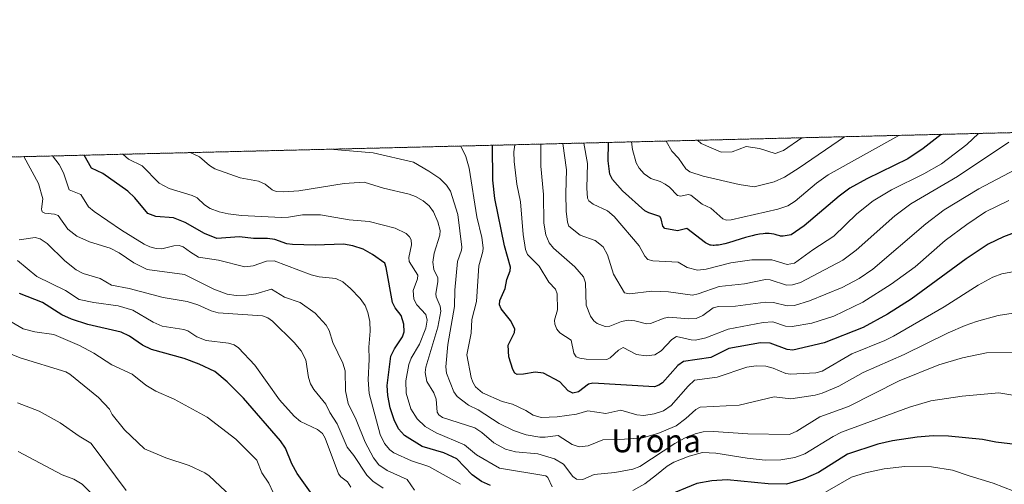
# Model space of a CAD drawing. Units: metres. Extents: x 664994 to 668453, y 4748920 to 4751316.
# Drawn here: x 666412 to 666759, y 4751152 to 4751316 of the extents above; entities that cross this region are included whole.
import ezdxf
from ezdxf.enums import TextEntityAlignment as Align

# ---------------------------------------------------------------- set-up
doc = ezdxf.new("R2010")
doc.units = ezdxf.units.M
doc.header["$MEASUREMENT"] = 0
doc.linetypes.add('TRAZOS', pattern=[0.75, 0.5, -0.25])
for name, color, linetype, lineweight in [('Arbolado forestal', 92, 'TRAZOS', 0), ('Arbolado forestal CxS', 92, 'Continuous', 0), ('Comarca CxS', 133, 'Continuous', 0), ('Comunidad Autónoma CxS', 142, 'Continuous', 0), ('Curva de nivel maestra', 36, 'Continuous', 30), ('Curva de nivel normal', 36, 'Continuous', 0), ('Municipio CxS', 142, 'Continuous', 0), ('Provincia CxS', 1, 'Continuous', 0), ('Texto cartográfico', 19, 'Continuous', 0)]:
    doc.layers.add(name, color=color, linetype=linetype, lineweight=lineweight)
doc.styles.add('Arial', font='txt', dxfattribs={"height": 0.2})

# ---------------------------------------------------------------- blocks, each defined once
blk = doc.blocks.new('*U153')
at = {"layer": 'Arbolado forestal CxS', "color": 92, "linetype": 'Continuous', "lineweight": 0}
blk.add_polyline3d([(666378.67, 4751266.68, 1078.4), (667227.74, 4751287.29, 857.29)], dxfattribs=at)
blk = doc.blocks.new('*U159')
at = {"layer": 'Curva de nivel normal', "color": 36, "linetype": 'Continuous', "lineweight": 0}
blk.add_polyline3d([(666449.82, 4751150.15, 1090), (666438.53, 4751165.26, 1090), (666437.32, 4751166.82, 1090), (666433.29, 4751169.25, 1090), (666426.62, 4751174.02, 1090), (666419.15, 4751178.13, 1090), (666411.51, 4751181.01, 1090)], dxfattribs=at)
blk = doc.blocks.new('*U175')
at = {"layer": 'Curva de nivel normal', "color": 36, "linetype": 'Continuous', "lineweight": 0}
blk.add_polyline3d([(666409.29, 4751209.45, 1080), (666413.5, 4751207.03, 1080), (666417.7, 4751205.96, 1080), (666424.37, 4751204.99, 1080), (666433.33, 4751201.14, 1080), (666438.39, 4751198.46, 1080), (666444.78, 4751194.39, 1080), (666451.93, 4751191.04, 1080), (666456.7, 4751187.27, 1080), (666460.18, 4751185.09, 1080), (666466.69, 4751182.25, 1080), (666478.24, 4751176.02, 1080), (666488.35, 4751168.25, 1080), (666495.81, 4751160.81, 1080), (666497.56, 4751156.4, 1080), (666499.94, 4751152.78, 1080), (666501.5, 4751149.51, 1080)], dxfattribs=at)
blk = doc.blocks.new('*U176')
at = {"layer": 'Curva de nivel normal', "color": 36, "linetype": 'Continuous', "lineweight": 0}
blk.add_polyline3d([(666760.27, 4751252.07, 1020), (666752.1, 4751248.1, 1020), (666745.56, 4751243.73, 1020), (666737.94, 4751238.01, 1020), (666727.38, 4751228.83, 1020), (666718.96, 4751222.71, 1020), (666708.93, 4751216.41, 1020), (666698.72, 4751211.43, 1020), (666691.05, 4751209.01, 1020), (666684.1, 4751207.88, 1020), (666681.7, 4751207.97, 1020), (666677.29, 4751209.5, 1020), (666673.86, 4751209.23, 1020), (666661.56, 4751206.93, 1020), (666653.77, 4751203.9, 1020), (666650.06, 4751203.06, 1020), (666648.58, 4751203.1, 1020), (666643.45, 4751204.29, 1020), (666641.72, 4751203.26, 1020), (666637.96, 4751199.33, 1020), (666635.72, 4751197.92, 1020), (666632.75, 4751197.54, 1020), (666629.32, 4751197.96, 1020), (666624.64, 4751200.46, 1020), (666623.02, 4751199.47, 1020), (666620.08, 4751196.8, 1020), (666618.94, 4751196.25, 1020), (666611.64, 4751196.36, 1020), (666609.34, 4751196.65, 1020), (666608.07, 4751197.16, 1020), (666607.27, 4751198.42, 1020), (666606.34, 4751203.09, 1020), (666602.33, 4751205.56, 1020), (666601.28, 4751206.91, 1020), (666600.54, 4751208.63, 1020), (666600.52, 4751210.02, 1020), (666601.49, 4751213.67, 1020), (666601.37, 4751219.26, 1020), (666600.86, 4751220.95, 1020), (666598.51, 4751223.42, 1020), (666595.1, 4751229.05, 1020), (666591.02, 4751233.18, 1020), (666590.31, 4751234.94, 1020), (666589.41, 4751240.16, 1020), (666588.53, 4751251.67, 1020), (666587.18, 4751257.88, 1020), (666586.29, 4751265.85, 1020), (666586.19, 4751269.18, 1020), (666586.48, 4751271.72, 1020)], dxfattribs=at)
blk = doc.blocks.new('*U178')
at = {"layer": 'Curva de nivel normal', "color": 36, "linetype": 'Continuous', "lineweight": 0}
blk.add_polyline3d([(666610.78, 4751272.31, 1005), (666612.12, 4751265.15, 1005), (666611.81, 4751256.5, 1005), (666612.14, 4751252.95, 1005), (666612.55, 4751251.99, 1005), (666614.05, 4751250.88, 1005), (666619.15, 4751248.48, 1005), (666621.51, 4751246.55, 1005), (666630.29, 4751236.24, 1005), (666632.3, 4751232.6, 1005), (666633.3, 4751231.42, 1005), (666635.12, 4751230.95, 1005), (666644.01, 4751230.41, 1005), (666647.1, 4751228.53, 1005), (666650.74, 4751227.66, 1005), (666653.81, 4751227.95, 1005), (666662.56, 4751230.18, 1005), (666669.88, 4751231.32, 1005), (666676.97, 4751231.27, 1005), (666682.34, 4751229.68, 1005), (666684.93, 4751230.07, 1005), (666691.35, 4751234.83, 1005), (666698.74, 4751239.63, 1005), (666706.83, 4751247.45, 1005), (666712.58, 4751252.06, 1005), (666719.01, 4751255.91, 1005), (666730.42, 4751261.48, 1005), (666736.6, 4751265.01, 1005), (666745.54, 4751271.83, 1005), (666749.62, 4751275.68, 1005), (666749.62, 4751275.68, 1005)], dxfattribs=at)
blk = doc.blocks.new('*U184')
at = {"layer": 'Curva de nivel normal', "color": 36, "linetype": 'Continuous', "lineweight": 0}
blk.add_polyline3d([(666765.45, 4751227.72, 1030), (666757.81, 4751226.33, 1030), (666754.66, 4751225.15, 1030), (666749.52, 4751222.38, 1030), (666737.52, 4751214.72, 1030), (666719.8, 4751204.42, 1030), (666716.75, 4751202.91, 1030), (666705.13, 4751198.28, 1030), (666694.62, 4751192.14, 1030), (666692.42, 4751191.59, 1030), (666683.53, 4751191.05, 1030), (666681.87, 4751191.37, 1030), (666677.46, 4751193.16, 1030), (666674.78, 4751193.86, 1030), (666671.46, 4751194.07, 1030), (666668.09, 4751193.6, 1030), (666657.67, 4751189.98, 1030), (666649.79, 4751188.92, 1030), (666647.48, 4751186.81, 1030), (666641.54, 4751180.06, 1030), (666638.81, 4751178.25, 1030), (666635.54, 4751177.15, 1030), (666631.89, 4751176.58, 1030), (666629.44, 4751176.84, 1030), (666623.77, 4751178.39, 1030), (666618.51, 4751177.28, 1030), (666612.22, 4751178.22, 1030), (666608.2, 4751177.08, 1030), (666601.37, 4751176.05, 1030), (666595.73, 4751175.88, 1030), (666592.97, 4751176.63, 1030), (666590.36, 4751178.28, 1030), (666585.72, 4751180.58, 1030), (666582.12, 4751181.52, 1030), (666575.2, 4751184.54, 1030), (666572.66, 4751186.64, 1030), (666571.7, 4751188.22, 1030), (666571.14, 4751189.95, 1030), (666569.61, 4751197.88, 1030), (666571.17, 4751205.45, 1030), (666571.4, 4751210.35, 1030), (666572.98, 4751216.61, 1030), (666573.81, 4751229.16, 1030), (666575.29, 4751234.25, 1030), (666575.4, 4751235.53, 1030), (666574.86, 4751239.16, 1030), (666573.14, 4751246.43, 1030), (666570.49, 4751263.44, 1030), (666569.29, 4751267.56, 1030), (666567.51, 4751271.26, 1030)], dxfattribs=at)
blk = doc.blocks.new('*U191')
at = {"layer": 'Curva de nivel normal', "color": 36, "linetype": 'Continuous', "lineweight": 0}
blk.add_polyline3d([(666440.3, 4751146.55, 1095), (666434.32, 4751152.41, 1095), (666431.35, 4751154.17, 1095), (666427.29, 4751155.65, 1095), (666411.77, 4751163.87, 1095)], dxfattribs=at)
blk = doc.blocks.new('*U194')
at = {"layer": 'Curva de nivel normal', "color": 36, "linetype": 'Continuous', "lineweight": 0}
blk.add_polyline3d([(666486.71, 4751148.1, 1085), (666478.93, 4751155.36, 1085), (666477.45, 4751156.41, 1085), (666471.98, 4751158.98, 1085), (666463.69, 4751161.63, 1085), (666456.22, 4751164.86, 1085), (666449.15, 4751171.49, 1085), (666444.88, 4751176.87, 1085), (666443.87, 4751178.83, 1085), (666440.08, 4751182.87, 1085), (666429.99, 4751191.1, 1085), (666428.51, 4751191.91, 1085), (666412.51, 4751196.87, 1085), (666404.61, 4751199.95, 1085)], dxfattribs=at)
blk = doc.blocks.new('*U196')
at = {"layer": 'Curva de nivel normal', "color": 36, "linetype": 'Continuous', "lineweight": 0}
blk.add_polyline3d([(666721.57, 4751275, 995), (666696.78, 4751261.12, 995), (666692.62, 4751258.19, 995), (666685.1, 4751251.89, 995), (666682.53, 4751250.28, 995), (666679.03, 4751249.05, 995), (666662.58, 4751245.27, 995), (666661, 4751245.19, 995), (666659.67, 4751245.62, 995), (666655.53, 4751249.37, 995), (666652.44, 4751250.84, 995), (666648.41, 4751254, 995), (666647.46, 4751254.25, 995), (666644.88, 4751253.69, 995), (666643.8, 4751253.93, 995), (666640.99, 4751256.76, 995), (666639.44, 4751257.82, 995), (666637.65, 4751258.75, 995), (666634.33, 4751259.82, 995), (666632.03, 4751261.48, 995), (666630.3, 4751263.45, 995), (666629.26, 4751265.33, 995), (666627.9, 4751270.05, 995), (666627.53, 4751272.72, 995)], dxfattribs=at)
blk = doc.blocks.new('*U200')
at = {"layer": 'Curva de nivel normal', "color": 36, "linetype": 'Continuous', "lineweight": 0}
blk.add_polyline3d([(666687.55, 4751274.17, 985), (666687.54, 4751274.17, 985), (666681.01, 4751269.65, 985), (666678.08, 4751268.67, 985), (666672.62, 4751270.41, 985), (666667.91, 4751271.11, 985), (666662.96, 4751269.27, 985), (666659.14, 4751269.06, 985), (666652.02, 4751272.2, 985), (666650.77, 4751273.28, 985), (666650.77, 4751273.28, 985)], dxfattribs=at)
blk = doc.blocks.new('*U205')
at = {"layer": 'Curva de nivel normal', "color": 36, "linetype": 'Continuous', "lineweight": 0}
blk.add_polyline3d([(666760.3, 4751272.64, 1010), (666742.29, 4751260.57, 1010), (666725.8, 4751250.91, 1010), (666720.21, 4751246.7, 1010), (666706.56, 4751234.7, 1010), (666701.88, 4751231.18, 1010), (666686.97, 4751223.25, 1010), (666684.2, 4751222.51, 1010), (666682.08, 4751222.4, 1010), (666676.41, 4751224.23, 1010), (666674.66, 4751224.37, 1010), (666667.34, 4751222.85, 1010), (666658.45, 4751221.91, 1010), (666651.01, 4751219.3, 1010), (666649.05, 4751218.88, 1010), (666640.53, 4751220.05, 1010), (666634.68, 4751220.24, 1010), (666626.87, 4751219.32, 1010), (666625.05, 4751219.65, 1010), (666621.2, 4751226.25, 1010), (666619.16, 4751233.06, 1010), (666617.55, 4751235.86, 1010), (666614.77, 4751238.02, 1010), (666609.55, 4751239.91, 1010), (666605.5, 4751243.08, 1010), (666605.03, 4751244.49, 1010), (666604.61, 4751248.38, 1010), (666604.46, 4751254.53, 1010), (666604.75, 4751262.85, 1010), (666603.4199, 4751272.129, 1010), (666603.42004, 4751272.13202, 1010)], dxfattribs=at)
blk = doc.blocks.new('*U209')
at = {"layer": 'Curva de nivel normal', "color": 36, "linetype": 'Continuous', "lineweight": 0}
blk.add_polyline3d([(666764.65, 4751264.11, 1015), (666749.75, 4751256.19, 1015), (666737.57, 4751248.81, 1015), (666731.09, 4751243.89, 1015), (666712.48, 4751228.01, 1015), (666707.62, 4751224.67, 1015), (666701.67, 4751221.55, 1015), (666690.18, 4751216.8, 1015), (666684.93, 4751215.26, 1015), (666682.34, 4751215.12, 1015), (666677.56, 4751216.31, 1015), (666674.73, 4751216.44, 1015), (666664.21, 4751215.03, 1015), (666658.15, 4751214.82, 1015), (666656.33, 4751214.43, 1015), (666652.66, 4751211.72, 1015), (666650.27, 4751210.69, 1015), (666647.75, 4751210.5, 1015), (666640.69, 4751211.07, 1015), (666639.06, 4751210.75, 1015), (666634.31, 4751208.91, 1015), (666632.8, 4751208.75, 1015), (666628.7, 4751209.79, 1015), (666626.35, 4751210.02, 1015), (666624.02, 4751209.6, 1015), (666619.99, 4751207.94, 1015), (666618.31, 4751207.78, 1015), (666615.44, 4751208.87, 1015), (666614.31, 4751209.81, 1015), (666613.14, 4751211.42, 1015), (666611.65, 4751215.35, 1015), (666611.43, 4751223.22, 1015), (666610.69, 4751225.3, 1015), (666607.59, 4751228.81, 1015), (666600.08, 4751235.31, 1015), (666598.6, 4751237.3, 1015), (666597.46, 4751240.04, 1015), (666596.78, 4751244.2, 1015), (666596.64, 4751254.25, 1015), (666595.68, 4751264.24, 1015), (666595.62, 4751271.94, 1015)], dxfattribs=at)
blk = doc.blocks.new('*U219')
at = {"layer": 'Curva de nivel normal', "color": 36, "linetype": 'Continuous', "lineweight": 0}
blk.add_polyline3d([(666528.79, 4751151.33, 1070), (666527.68, 4751153.29, 1070), (666525.34, 4751155.04, 1070), (666524.51, 4751156.11, 1070), (666519.79, 4751168.57, 1070), (666518.9, 4751170.23, 1070), (666517.07, 4751171.61, 1070), (666511.09, 4751174.43, 1070), (666508.85, 4751176.27, 1070), (666503.77, 4751182.02, 1070), (666495, 4751194.25, 1070), (666489.32, 4751200.33, 1070), (666487.73, 4751201.4, 1070), (666485.79, 4751202.01, 1070), (666477.9, 4751202.92, 1070), (666474.6, 4751204.26, 1070), (666471.52, 4751206.27, 1070), (666470.11, 4751206.82, 1070), (666462.46, 4751207.92, 1070), (666459.34, 4751209.35, 1070), (666452.16, 4751213.57, 1070), (666447.01, 4751215.1, 1070), (666438.38, 4751216.24, 1070), (666433.23, 4751217.36, 1070), (666428.43, 4751220.44, 1070), (666418.3, 4751225.43, 1070), (666411.59, 4751231.03, 1070)], dxfattribs=at)
blk = doc.blocks.new('*U224')
at = {"layer": 'Curva de nivel normal', "color": 36, "linetype": 'Continuous', "lineweight": 0}
blk.add_polyline3d([(666702.55, 4751274.54, 990), (666702.54, 4751274.54, 990), (666686.56, 4751263.58, 990), (666681.4, 4751260.37, 990), (666677.71, 4751258.7, 990), (666670.74, 4751256.98, 990), (666665.44, 4751257.74, 990), (666652.82, 4751260.67, 990), (666648.05, 4751262.15, 990), (666646.69, 4751263.2, 990), (666644.1, 4751267, 990), (666641.81, 4751269.44, 990), (666639.73, 4751273.01, 990), (666639.73, 4751273.01, 990)], dxfattribs=at)
blk = doc.blocks.new('*U225')
at = {"layer": 'Curva de nivel maestra', "color": 36, "linetype": 'Continuous', "lineweight": 30}
blk.add_polyline3d([(666767.87, 4751242.86, 1025), (666758.42, 4751239.4, 1025), (666753.02, 4751236.73, 1025), (666745.28, 4751231.65, 1025), (666725.96, 4751217.4, 1025), (666717.69, 4751212.19, 1025), (666709.1, 4751207.43, 1025), (666695.36, 4751202.06, 1025), (666684.36, 4751199.53, 1025), (666682.37, 4751199.72, 1025), (666676.34, 4751201.97, 1025), (666673.01, 4751202.14, 1025), (666661.86, 4751200.06, 1025), (666655.46, 4751196.91, 1025), (666645.82, 4751195.55, 1025), (666643.91, 4751194.1, 1025), (666638.49, 4751188.09, 1025), (666637.21, 4751187.17, 1025), (666635.7, 4751186.69, 1025), (666613.98, 4751187.91, 1025), (666612.45, 4751187.61, 1025), (666608.88, 4751184.88, 1025), (666606.98, 4751184.45, 1025), (666605.31, 4751185.21, 1025), (666602.4, 4751188.34, 1025), (666596.62, 4751191.46, 1025), (666593.71, 4751191.78, 1025), (666589.55, 4751191.06, 1025), (666587.3, 4751190.96, 1025), (666586.52, 4751191.46, 1025), (666585.83, 4751192.74, 1025), (666584.4, 4751197.17, 1025), (666584.14, 4751201.3, 1025), (666586.38, 4751205.76, 1025), (666586.5, 4751207.04, 1025), (666585.05, 4751209.93, 1025), (666581.77, 4751214.01, 1025), (666581.1, 4751215.41, 1025), (666581.25, 4751216.95, 1025), (666583.11, 4751221.24, 1025), (666583.73, 4751224.4, 1025), (666584.88, 4751227.35, 1025), (666585, 4751228.71, 1025), (666582.84, 4751236.17, 1025), (666579.44, 4751252.88, 1025), (666578.79, 4751259.25, 1025), (666578.67, 4751271.53, 1025)], dxfattribs=at)
blk = doc.blocks.new('*U236')
at = {"layer": 'Curva de nivel maestra', "color": 36, "linetype": 'Continuous', "lineweight": 30}
blk.add_polyline3d([(666736.51, 4751275.36, 1000), (666736.51, 4751275.36, 1000), (666730.17, 4751270.36, 1000), (666724.76, 4751266.82, 1000), (666710.33, 4751259.78, 1000), (666704.38, 4751256.44, 1000), (666700.59, 4751253.67, 1000), (666688.26, 4751243.23, 1000), (666683.69, 4751240.09, 1000), (666680.89, 4751239.53, 1000), (666680.53, 4751239.55, 1000), (666679.97, 4751239.63, 1000), (666679.7, 4751239.7, 1000), (666678.87, 4751239.95, 1000), (666678.06, 4751240.2, 1000), (666677.61, 4751240.32, 1000), (666676.84, 4751240.45, 1000), (666675.96, 4751240.51, 1000), (666675.07, 4751240.5, 1000), (666674.59, 4751240.47, 1000), (666673.84, 4751240.4, 1000), (666672.63, 4751240.24, 1000), (666672, 4751240.13, 1000), (666671.34, 4751240, 1000), (666669.99, 4751239.7, 1000), (666668.59, 4751239.34, 1000), (666667.65, 4751239.08, 1000), (666665.76, 4751238.51, 1000), (666661.7, 4751237.24, 1000), (666660.46, 4751236.89, 1000), (666659.87, 4751236.75, 1000), (666659.3, 4751236.63, 1000), (666658.22, 4751236.46, 1000), (666657.24, 4751236.37, 1000), (666656.64, 4751236.35, 1000), (666656.26, 4751236.36, 1000), (666655.58, 4751236.42, 1000), (666655.25, 4751236.48, 1000), (666653.56, 4751237.19, 1000), (666647.01, 4751242.3, 1000), (666643.79, 4751241.49, 1000), (666639.33, 4751242.28, 1000), (666638.64, 4751243.09, 1000), (666638.02, 4751245.64, 1000), (666637.52, 4751246.49, 1000), (666633.66, 4751247.73, 1000), (666632.23, 4751248.53, 1000), (666624.44, 4751255.46, 1000), (666620.92, 4751259.52, 1000), (666619.9, 4751261.39, 1000), (666619.38, 4751266.07, 1000), (666619.49, 4751272.52, 1000), (666619.49, 4751272.52, 1000)], dxfattribs=at)
blk = doc.blocks.new('*U240')
at = {"layer": 'Curva de nivel maestra', "color": 36, "linetype": 'Continuous', "lineweight": 30}
blk.add_polyline3d([(666514.59, 4751149.65, 1075), (666509.9, 4751156.17, 1075), (666508.02, 4751159.54, 1075), (666505.89, 4751165.07, 1075), (666504.08, 4751167.71, 1075), (666491.11, 4751182.67, 1075), (666485.32, 4751188.34, 1075), (666480.97, 4751191.97, 1075), (666475.52, 4751194.57, 1075), (666470.16, 4751196.64, 1075), (666458.7, 4751199.76, 1075), (666455.54, 4751201.3, 1075), (666450.92, 4751204.46, 1075), (666448.02, 4751205.9, 1075), (666436.33, 4751208.53, 1075), (666430.52, 4751210.43, 1075), (666427.19, 4751211.97, 1075), (666420.37, 4751216.26, 1075), (666412.26, 4751219.43, 1075)], dxfattribs=at)

msp = doc.modelspace()

# ---------------------------------------------------------------- linework, layer by layer
at = {"layer": 'Arbolado forestal', "color": 92, "linetype": 'TRAZOS', "lineweight": 0}
msp.add_polyline3d([(666378.67, 4751266.68, 1078.4), (667181.88, 4751286.18, 884.38), (667184.18, 4751286.23, 884.23), (667186.48, 4751286.29, 884.08), (667227.74, 4751287.29, 857.29)], dxfattribs=at)
at = {"layer": 'Comarca CxS', "color": 133, "linetype": 'Continuous', "lineweight": 0}
msp.add_polyline3d([(668452.97, 4749002.33, 1030.03), (665049.91, 4748919.74, 1340.65), (664994.21, 4751233.06, 1114.44), (668396.16, 4751315.66, 1033.95), (668452.97, 4749002.33, 1030.03)], close=True, dxfattribs=at)
at = {"layer": 'Comunidad Autónoma CxS', "color": 142, "linetype": 'Continuous', "lineweight": 0}
msp.add_polyline3d([(667923.37, 4748989.48, 1082.25), (665049.91, 4748919.74, 1340.65), (664994.21, 4751233.06, 1114.44), (668396.16, 4751315.66, 1033.95), (668434.21, 4749766.26, 869.67), (668452.97, 4749002.33, 1030.03), (667923.37, 4748989.48, 1082.25)], close=True, dxfattribs=at)
at = {"layer": 'Curva de nivel maestra', "color": 36, "linetype": 'Continuous', "lineweight": 30}
for points in [[(666577.98, 4751151.94, 1050), (666574.75, 4751153.31, 1050), (666571.57, 4751155.7, 1050), (666566.11, 4751161.35, 1050), (666561.5, 4751163.45, 1050), (666553.94, 4751165.71, 1050), (666547.69, 4751169.49, 1050), (666545.57, 4751171.92, 1050), (666544.06, 4751175.08, 1050), (666542.64, 4751179.24, 1050), (666541.81, 4751183.55, 1050), (666541.62, 4751187.06, 1050), (666542.93, 4751197.38, 1050), (666544.14, 4751200.01, 1050), (666546.97, 4751204.17, 1050), (666547.58, 4751205.98, 1050), (666547.5, 4751208.67, 1050), (666546.59, 4751211.7, 1050), (666544.41, 4751214.36, 1050), (666543.47, 4751216.26, 1050), (666541.28, 4751228.56, 1050), (666540.74, 4751230.07, 1050), (666536.48, 4751233.19, 1050), (666533.11, 4751234.99, 1050), (666529.54, 4751236.24, 1050), (666526.23, 4751236.82, 1050), (666516.33, 4751236.44, 1050), (666508.3, 4751236.68, 1050), (666506.29, 4751236.9, 1050), (666502.11, 4751238.37, 1050), (666499.52, 4751238.78, 1050), (666494.53, 4751238.81, 1050), (666489.66, 4751239.3, 1050), (666481.64, 4751238.79, 1050), (666477.33, 4751240.53, 1050), (666470.57, 4751244.39, 1050), (666466.42, 4751246.06, 1050), (666460.27, 4751246.5, 1050), (666457.4, 4751247.59, 1050), (666452.84, 4751253.1, 1050), (666450.35, 4751255.38, 1050), (666441.63, 4751261.62, 1050), (666437.63, 4751263.45, 1050), (666434.95, 4751268.04, 1050), (666434.95, 4751268.04, 1050)], [(666768.58, 4751165.62, 1050), (666755.69, 4751167.18, 1050), (666751.05, 4751168.13, 1050), (666739.12, 4751169.3, 1050), (666733.68, 4751169.37, 1050), (666728.05, 4751168.97, 1050), (666719.44, 4751167.66, 1050), (666714.21, 4751166.46, 1050), (666703.52, 4751162.95, 1050), (666693.4, 4751156.52, 1050), (666687.97, 4751154.15, 1050), (666682.09, 4751152.48, 1050), (666675.62, 4751152.56, 1050), (666661.22, 4751153.92, 1050), (666655.8, 4751153.6, 1050), (666650.54, 4751152.62, 1050), (666639.2, 4751148.01, 1050)]]:
    msp.add_polyline3d(points, dxfattribs=at)
at = {"layer": 'Curva de nivel normal', "color": 36, "linetype": 'Continuous', "lineweight": 0}
for points in [[(666599.7, 4751151.44, 1045), (666598.16, 4751154.74, 1045), (666597.48, 4751155.4, 1045), (666581.08, 4751158.09, 1045), (666573.01, 4751162.73, 1045), (666568.87, 4751166.28, 1045), (666558.82, 4751170.47, 1045), (666554.94, 4751172.7, 1045), (666552.13, 4751175.34, 1045), (666549.99, 4751178.9, 1045), (666548.25, 4751184.44, 1045), (666548.22, 4751188.71, 1045), (666549.2, 4751194.47, 1045), (666550.11, 4751196.67, 1045), (666552.95, 4751201.62, 1045), (666555.23, 4751207.23, 1045), (666555.71, 4751210.09, 1045), (666555.19, 4751212.1, 1045), (666552.1, 4751215.45, 1045), (666550.98, 4751217.47, 1045), (666550.8, 4751220.44, 1045), (666552.28, 4751224.59, 1045), (666552.43, 4751225.9, 1045), (666549.38, 4751230.67, 1045), (666549.21, 4751232.08, 1045), (666550.18, 4751236.57, 1045), (666550.07, 4751238.33, 1045), (666549.49, 4751239.38, 1045), (666548.29, 4751240.47, 1045), (666544.48, 4751242.35, 1045), (666535.24, 4751244.7, 1045), (666528.21, 4751245.38, 1045), (666518.19, 4751247.13, 1045), (666511.83, 4751247.13, 1045), (666506.89, 4751246.22, 1045), (666504.38, 4751246.13, 1045), (666490.38, 4751246.89, 1045), (666485.71, 4751247.43, 1045), (666482.5, 4751248.08, 1045), (666479.32, 4751249.28, 1045), (666477.34, 4751250.63, 1045), (666474.71, 4751253.05, 1045), (666473.01, 4751253.92, 1045), (666464.92, 4751256.31, 1045), (666461.35, 4751258.19, 1045), (666455.42, 4751264.27, 1045), (666450.64, 4751266.64, 1045), (666448.57, 4751268.37, 1045), (666448.57, 4751268.37, 1045)], [(666763.77, 4751198.67, 1040), (666752.51, 4751198.55, 1040), (666744.01, 4751196.82, 1040), (666735.67, 4751194.35, 1040), (666721.78, 4751188.73, 1040), (666703.95, 4751179.77, 1040), (666693.8, 4751176.1, 1040), (666685.73, 4751171, 1040), (666683.13, 4751169.82, 1040), (666668.51, 4751170.16, 1040), (666656.4, 4751170.99, 1040), (666652.81, 4751170.79, 1040), (666650, 4751170.11, 1040), (666646.26, 4751168.6, 1040), (666642.83, 4751166.74, 1040), (666630.52, 4751158.59, 1040), (666628.03, 4751157.75, 1040), (666621.66, 4751156.51, 1040), (666614.39, 4751155.8, 1040), (666610.43, 4751154.02, 1040), (666608.22, 4751154.23, 1040), (666606.88, 4751155.17, 1040), (666603.59, 4751159.41, 1040), (666600.53, 4751161.27, 1040), (666594.59, 4751163.13, 1040), (666586.78, 4751163.79, 1040), (666583.27, 4751164.73, 1040), (666579.16, 4751166.9, 1040), (666574.97, 4751170.61, 1040), (666572.47, 4751172.23, 1040), (666561.13, 4751175.86, 1040), (666559.8, 4751176.81, 1040), (666559.25, 4751177.74, 1040), (666558.84, 4751182.32, 1040), (666557.98, 4751184.49, 1040), (666555.52, 4751188.53, 1040), (666554.92, 4751191.62, 1040), (666555.2, 4751193.54, 1040), (666559.46, 4751207.59, 1040), (666560.47, 4751213.25, 1040), (666560.22, 4751215.03, 1040), (666558.85, 4751218.3, 1040), (666558.7, 4751219.33, 1040), (666559.49, 4751223.69, 1040), (666559.44, 4751224.93, 1040), (666558.08, 4751227.9, 1040), (666557.64, 4751230.42, 1040), (666558.17, 4751233.66, 1040), (666560.13, 4751239.92, 1040), (666560.29, 4751241.53, 1040), (666559.44, 4751244.67, 1040), (666557.87, 4751248.14, 1040), (666556.35, 4751250.21, 1040), (666554.27, 4751251.98, 1040), (666551.63, 4751253.48, 1040), (666549.31, 4751254.31, 1040), (666540.28, 4751256.43, 1040), (666533.52, 4751258.6, 1040), (666526.5, 4751258.04, 1040), (666510.52, 4751255.5, 1040), (666505.24, 4751255.11, 1040), (666502.56, 4751255.32, 1040), (666501.2, 4751255.86, 1040), (666498.71, 4751257.86, 1040), (666496.32, 4751258.95, 1040), (666489.84, 4751260.09, 1040), (666480.99, 4751263.26, 1040), (666479.07, 4751264.44, 1040), (666475.62, 4751267.45, 1040), (666472.27, 4751268.95, 1040)], [(666767.14, 4751213.32, 1035), (666756.59, 4751211.65, 1035), (666748.92, 4751209.6, 1035), (666744.93, 4751208.24, 1035), (666738.94, 4751205.65, 1035), (666723.44, 4751198, 1035), (666709.02, 4751191.66, 1035), (666700.49, 4751186.91, 1035), (666694.69, 4751184.43, 1035), (666692.16, 4751183.73, 1035), (666683.58, 4751182.4, 1035), (666677.73, 4751183.06, 1035), (666665.48, 4751180.22, 1035), (666651.75, 4751179.48, 1035), (666650.2, 4751178.72, 1035), (666646.68, 4751175.47, 1035), (666643.29, 4751172.97, 1035), (666636.89, 4751170.18, 1035), (666631.45, 4751168.73, 1035), (666623.47, 4751168.1, 1035), (666617.45, 4751167.99, 1035), (666612.34, 4751165.86, 1035), (666609.1, 4751165.57, 1035), (666606.71, 4751166.31, 1035), (666601.76, 4751169.55, 1035), (666597.18, 4751168.9, 1035), (666595.3, 4751168.99, 1035), (666590.52, 4751169.81, 1035), (666586, 4751171.28, 1035), (666581.05, 4751173.72, 1035), (666573.66, 4751178.57, 1035), (666570.24, 4751180.17, 1035), (666566.23, 4751183.25, 1035), (666565.03, 4751184.83, 1035), (666562.5, 4751191.41, 1035), (666562.28, 4751193.65, 1035), (666562.95, 4751201.53, 1035), (666565.32, 4751214.85, 1035), (666565.36, 4751220.64, 1035), (666566.32, 4751230.73, 1035), (666567.76, 4751234.61, 1035), (666567.89, 4751235.75, 1035), (666566.45, 4751247.16, 1035), (666563.9, 4751255.44, 1035), (666562.48, 4751257.46, 1035), (666560.11, 4751259.8, 1035), (666556.31, 4751262.44, 1035), (666550.91, 4751265.59, 1035), (666536.65, 4751268.83, 1035), (666521.39, 4751270.14, 1035), (666521.38, 4751270.14, 1035)], [(666551.25, 4751150.33, 1060), (666548.62, 4751154.07, 1060), (666541.55, 4751157.25, 1060), (666538.68, 4751159.25, 1060), (666536.77, 4751161.69, 1060), (666533.81, 4751167.15, 1060), (666530.73, 4751175.05, 1060), (666527.9, 4751180.74, 1060), (666526.9, 4751185.23, 1060), (666526.82, 4751192.23, 1060), (666525.97, 4751194.98, 1060), (666522.46, 4751202.23, 1060), (666521.25, 4751206.43, 1060), (666520.12, 4751208.32, 1060), (666516.23, 4751212.52, 1060), (666510.99, 4751216.26, 1060), (666505.54, 4751218.1, 1060), (666500.92, 4751220.92, 1060), (666495.37, 4751219.3, 1060), (666492.17, 4751218.82, 1060), (666488.54, 4751218.7, 1060), (666485.36, 4751219.24, 1060), (666480.67, 4751221.01, 1060), (666470.29, 4751226.07, 1060), (666457.15, 4751227.89, 1060), (666452.45, 4751230.16, 1060), (666447.32, 4751233.76, 1060), (666444.13, 4751235.34, 1060), (666436.89, 4751237.59, 1060), (666432.37, 4751239.62, 1060), (666429.28, 4751242, 1060), (666425.88, 4751246.83, 1060), (666424.57, 4751247.3, 1060), (666421.14, 4751247.72, 1060), (666420.23, 4751248.14, 1060), (666419.96, 4751249.03, 1060), (666420.41, 4751252.67, 1060), (666418.92, 4751258.09, 1060), (666413.75, 4751267.53, 1060)], [(666567.39, 4751152.38, 1055), (666556.3, 4751158.65, 1055), (666550.17, 4751160.61, 1055), (666543.95, 4751163.45, 1055), (666542.51, 4751164.49, 1055), (666540.72, 4751166.7, 1055), (666539.18, 4751169.9, 1055), (666535.27, 4751184.32, 1055), (666534.89, 4751189.11, 1055), (666535.29, 4751196.31, 1055), (666535.14, 4751200.56, 1055), (666535.67, 4751206.16, 1055), (666535.46, 4751209.56, 1055), (666534.84, 4751212.76, 1055), (666533.81, 4751215.26, 1055), (666532.13, 4751217.62, 1055), (666528.74, 4751221.2, 1055), (666525.99, 4751223.57, 1055), (666523.54, 4751224.76, 1055), (666517.74, 4751225.3, 1055), (666514.83, 4751225.98, 1055), (666501.87, 4751230.91, 1055), (666499.17, 4751230.76, 1055), (666494.41, 4751229.15, 1055), (666491.54, 4751228.86, 1055), (666482.25, 4751231.18, 1055), (666475.18, 4751232.19, 1055), (666472.39, 4751234.01, 1055), (666469.82, 4751235.8, 1055), (666468.46, 4751236.3, 1055), (666466.52, 4751236.24, 1055), (666462.28, 4751235.1, 1055), (666460.34, 4751235.22, 1055), (666458.12, 4751235.8, 1055), (666456.06, 4751236.79, 1055), (666448.18, 4751241.7, 1055), (666438.54, 4751248.2, 1055), (666436.55, 4751249.84, 1055), (666433.87, 4751254.18, 1055), (666429.76, 4751255.88, 1055), (666427.79, 4751261.87, 1055), (666426.17, 4751264.73, 1055), (666423.88, 4751267.77, 1055), (666423.88, 4751267.77, 1055)], [(666412.1, 4751238.34, 1065), (666417.73, 4751239.08, 1065), (666419.47, 4751238.69, 1065), (666421.94, 4751236.99, 1065), (666428.23, 4751230.93, 1065), (666432.25, 4751227.7, 1065), (666434.67, 4751226.51, 1065), (666440.58, 4751224.74, 1065), (666444.6, 4751222.39, 1065), (666450.86, 4751221.22, 1065), (666462.84, 4751218.08, 1065), (666471.23, 4751216.62, 1065), (666475.02, 4751215.49, 1065), (666479.67, 4751213.36, 1065), (666482.11, 4751212.63, 1065), (666497.76, 4751211.6, 1065), (666499.61, 4751210.86, 1065), (666501.23, 4751209.73, 1065), (666508.89, 4751202.24, 1065), (666511.41, 4751199.29, 1065), (666512.99, 4751196.09, 1065), (666513.88, 4751189.88, 1065), (666514.62, 4751187.63, 1065), (666515.8, 4751185.74, 1065), (666520.02, 4751180.57, 1065), (666521.44, 4751177.58, 1065), (666524.07, 4751173.57, 1065), (666527.5, 4751165.48, 1065), (666529.89, 4751162.5, 1065), (666534.41, 4751155.63, 1065), (666536.58, 4751153.46, 1065), (666540.18, 4751150.97, 1065)], [(666768.02, 4751182.7, 1045), (666756.81, 4751184.5, 1045), (666743.85, 4751183.38, 1045), (666732.93, 4751181.66, 1045), (666725.39, 4751179.52, 1045), (666701.5, 4751170.69, 1045), (666698.53, 4751169.2, 1045), (666688.6, 4751163.11, 1045), (666685.04, 4751161.78, 1045), (666680.06, 4751160.93, 1045), (666674.63, 4751160.82, 1045), (666668.21, 4751161.52, 1045), (666657.22, 4751163.29, 1045), (666652.49, 4751163.5, 1045), (666647.84, 4751162.25, 1045), (666642.51, 4751160.14, 1045), (666640.1, 4751158.74, 1045), (666636.36, 4751155.68, 1045), (666632.23, 4751152.51, 1045), (666628.05, 4751150.18, 1045)], [(666762.02, 4751149.93, 1055), (666754.77, 4751152.74, 1055), (666746.37, 4751155.39, 1055), (666740.55, 4751157.32, 1055), (666733.15, 4751158.52, 1055), (666723.75, 4751158.59, 1055), (666716.46, 4751157.82, 1055), (666709.84, 4751156.37, 1055), (666705.02, 4751154.87, 1055), (666692.52, 4751147.74, 1055)]]:
    msp.add_polyline3d(points, dxfattribs=at)
at = {"layer": 'Municipio CxS', "color": 142, "linetype": 'Continuous', "lineweight": 0}
msp.add_polyline3d([(664994.21, 4751233.06, 1114.44), (668396.16, 4751315.66, 1033.95), (668434.21, 4749766.26, 869.67)], dxfattribs=at)
at = {"layer": 'Provincia CxS', "color": 1, "linetype": 'Continuous', "lineweight": 0}
msp.add_polyline3d([(667923.37, 4748989.48, 1082.25), (665049.91, 4748919.74, 1340.65), (664994.21, 4751233.06, 1114.44), (668396.16, 4751315.66, 1033.95), (668434.21, 4749766.26, 869.67), (668452.97, 4749002.33, 1030.03), (667923.37, 4748989.48, 1082.25)], close=True, dxfattribs=at)

# ---------------------------------------------------------------- block references
at = {"layer": 'Arbolado forestal CxS', "color": 92, "linetype": 'Continuous', "lineweight": 0}
msp.add_blockref('*U153', (0, 0), dxfattribs=at)
at = {"layer": 'Curva de nivel maestra', "color": 36, "linetype": 'Continuous', "lineweight": 30}
for name in ['*U225', '*U236', '*U240']:
    msp.add_blockref(name, (0, 0), dxfattribs=at)
at = {"layer": 'Curva de nivel normal', "color": 36, "linetype": 'Continuous', "lineweight": 0}
for name in ['*U184', '*U176', '*U209', '*U205', '*U178', '*U196', '*U224', '*U200', '*U191', '*U159', '*U194', '*U175', '*U219']:
    msp.add_blockref(name, (0, 0), dxfattribs=at)

# ---------------------------------------------------------------- texts
at = {"layer": 'Texto cartográfico', "color": 19, "linetype": 'Continuous', "lineweight": 0, "style": 'Arial'}
msp.add_text('Urona', height=8, dxfattribs=at).set_placement((666636.24, 4751167.64), align=Align.MIDDLE_CENTER)

doc.saveas('drawing.dxf')
